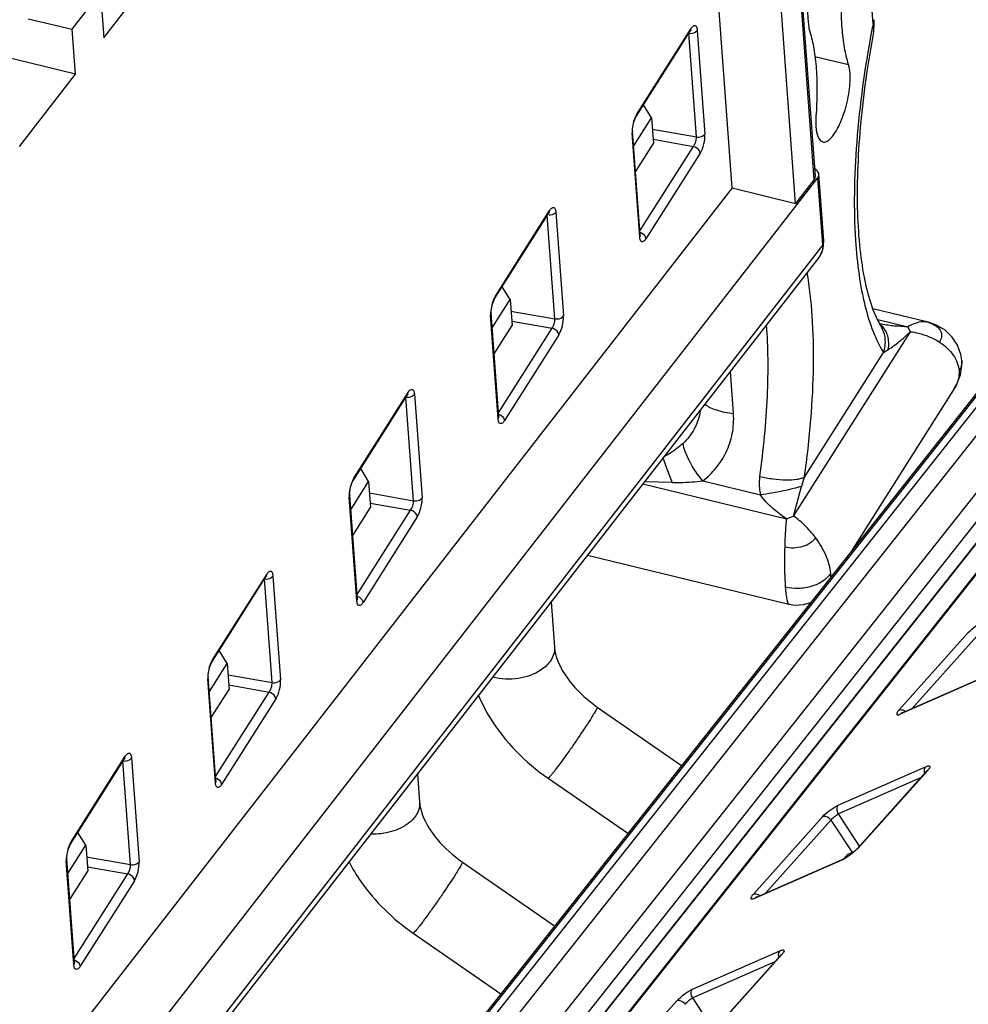
# Model space of a CAD drawing. Units: inches. Extents: x 0 to 22, y 0 to 17.
# Drawn here: x 19.7 to 20.1, y 10.6 to 11.1 of the extents above; entities that cross this region are included whole.
import ezdxf

# ---------------------------------------------------------------- set-up
doc = ezdxf.new("R2010")
doc.units = ezdxf.units.IN
doc.header["$LTSCALE"] = 1.21
doc.header["$MEASUREMENT"] = 0
doc.layers.get('0').update_dxf_attribs({"linetype": 'CONTINUOUS'})

msp = doc.modelspace()

# ---------------------------------------------------------------- linework, layer by layer
at = {"color": 7, "linetype": 'CONTINUOUS'}
for p, q in [((20.0479691337, 11.0182433903), (20.0171348032, 11.4373595036)), ((20.0484959559, 11.0198196882), (20.0177457241, 11.4377926883)), ((20.0106352728, 11.0144087481), (19.9798009423, 11.4335248613)), ((20.0395196372, 11.0073796348), (20.0086853067, 11.426495748)), ((20.0383480727, 11.1836340459), (20.0452577859, 11.089713663)), ((20.0747956907, 11.0891480663), (20.0703898578, 11.1490344171)), ((19.7100789029, 11.0867355858), (19.7229487058, 11.1032826538)), ((19.7229487058, 11.1032826538), (19.7244598932, 11.0827418151)), ((19.7244598932, 11.0827418151), (19.7375212258, 11.0995351382)), ((19.6900078965, 11.0913937452), (19.7100807195, 11.0867381918)), ((19.9671772406, 11.0479701676), (19.9918827724, 11.0869503344)), ((19.9916573918, 11.0859715437), (19.9918827726, 11.0869503345)), ((20.0753566766, 11.0888097591), (20.0752998521, 11.0910165918)), ((19.7115900904, 11.0661947471), (19.7100789029, 11.0867355858)), ((19.9669490933, 11.0469869942), (19.9912521292, 11.0853321065)), ((19.9943257291, 11.0376299469), (19.9908514384, 11.0848542977)), ((19.9912521292, 11.0853321065), (19.9916573918, 11.0859715437)), ((19.9937904333, 11.0853206717), (19.9947270938, 11.0861674718)), ((19.9946625342, 11.0866927135), (19.9947270937, 11.0861674726)), ((19.9947270937, 11.0861674726), (19.9982013844, 11.0389431225)), ((20.0750117482, 11.0854682308), (20.0750127155, 11.0854734337)), ((20.3126548593, 11.0803026109), (19.1121143221, 9.5643479758)), ((19.1140905282, 9.5660239168), (20.3123718313, 11.0791257565)), ((19.7115886253, 11.0661927226), (19.6786522833, 11.0742876369)), ((20.0482189564, 11.0742959566), (20.0636370626, 11.0705439054)), ((19.6859710763, 11.0332556592), (19.7115900904, 11.0661947471)), ((20.2798346193, 11.0524939946), (19.759806031, 10.3958399923)), ((19.761032582, 10.396833677), (20.2810611703, 11.0534876793)), ((19.9739025626, 11.046394788), (19.970304124, 11.0522805315)), ((19.966585505, 11.0463240663), (19.9669514519, 11.0469918616)), ((19.9671772406, 11.0479701675), (19.9669519647, 11.0469915435)), ((19.9655138796, 11.0438004815), (19.965086826, 11.0414307996)), ((19.9657716318, 11.0335658781), (19.9739025626, 11.046394788)), ((19.9739025626, 11.046394788), (19.9747711353, 11.0345887003)), ((19.965086826, 11.0414307996), (19.9650056357, 11.0401899758)), ((19.9650056357, 11.0401899758), (19.9650277869, 11.0393081732)), ((19.9652808292, 11.0402369849), (19.9650277776, 11.0393081585)), ((19.9685020683, 10.9920838085), (19.9650277776, 11.0393081586)), ((19.968754749, 10.9930178107), (19.9652804583, 11.0402421615)), ((19.974286083, 11.0411817822), (19.9943257291, 11.0376299469)), ((19.1539308179, 9.6973836842), (20.2152584773, 11.0375455405)), ((20.21237174, 11.0352874878), (19.6823828189, 10.3660563068)), ((19.9666402045, 11.0217597904), (19.9747711353, 11.0345887003)), ((19.9686170041, 10.9948901101), (19.9929897706, 11.0333452427)), ((19.9746231234, 11.0366005548), (19.9929897706, 11.0333452427)), ((19.9960519215, 11.0302811135), (19.9713463897, 10.9913009467)), ((20.0523834373, 10.9903670731), (20.0501547795, 11.0206602008)), ((18.8847427355, 9.5213581681), (20.0496279574, 11.0190839031)), ((20.2028294443, 11.017046334), (19.6828008561, 10.3603923316)), ((20.0479691337, 11.0182433903), (20.0395196372, 11.0073796348)), ((20.0518777103, 10.988504102), (20.0496279574, 11.0190839031)), ((20.0106352728, 11.0144087481), (19.6001424908, 10.4866266181)), ((20.2109233189, 11.0143653321), (19.6908947307, 10.3577113297)), ((20.0106352728, 11.0144087481), (20.0395196372, 11.0073796348)), ((19.902529141, 10.9641604473), (19.9268321769, 11.0025055596)), ((19.9027572883, 10.9651436207), (19.9274628201, 11.0041237874)), ((19.9299057768, 10.9548033999), (19.926431486, 11.0020277507)), ((19.9268321769, 11.0025055596), (19.9272374394, 11.0031449967)), ((19.9272374394, 11.0031449967), (19.9274628202, 11.0041237875)), ((19.9302425818, 11.0038661666), (19.9303071413, 11.0033409256)), ((19.9303071413, 11.0033409256), (19.9337814321, 10.9561165755)), ((19.7231282615, 10.3721597508), (20.2210830949, 11.0009406328)), ((19.7392803838, 10.3792841588), (20.2297559056, 10.998620714)), ((19.9687549682, 10.9930147862), (19.9685020684, 10.9920838077)), ((19.9688263054, 10.9925291993), (19.9687544825, 10.9930147521)), ((20.0518777103, 10.988504102), (19.0220768679, 9.6644595952)), ((19.9687888844, 10.9926124996), (19.9688263054, 10.9925291993)), ((19.9708743644, 10.9925719133), (19.9713463895, 10.9913009465)), ((20.0521259252, 10.9869049435), (20.0523822956, 10.9903669258)), ((20.0501349707, 10.9826957745), (19.5369327138, 10.3228571802)), ((19.9094826103, 10.963568241), (19.9058841716, 10.9694539846)), ((19.9013516794, 10.9507393311), (19.9094826103, 10.963568241)), ((19.9021655526, 10.9634975194), (19.9025314995, 10.9641653147)), ((19.9027572882, 10.9651436206), (19.9025320123, 10.9641649965)), ((19.9094826103, 10.963568241), (19.9103511829, 10.9517621533)), ((19.9006668736, 10.9586042527), (19.900585593, 10.9573581872)), ((19.900585593, 10.9573581872), (19.9006078345, 10.9564816263)), ((19.9008608769, 10.957410438), (19.9006078252, 10.9564816116)), ((19.9010939272, 10.9609739345), (19.9006668736, 10.9586042527)), ((19.9043347966, 10.9101912638), (19.9008605059, 10.9574156146)), ((19.9098661306, 10.9583552353), (19.9299057768, 10.9548033999)), ((20.0998174903, 10.9532399599), (20.0746768143, 10.9593580541)), ((19.904082116, 10.9092572615), (19.9006078252, 10.9564816116)), ((19.910203171, 10.9537740078), (19.9285698183, 10.9505186958)), ((20.0768976901, 10.9545118349), (20.0906732976, 10.9511594916)), ((20.0998005542, 10.9532441022), (20.0994640881, 10.9533177434)), ((19.9022202521, 10.9389332434), (19.9103511829, 10.9517621533)), ((19.9041970518, 10.9120635631), (19.9285698183, 10.9505186958)), ((20.0386182776, 10.8649542557), (20.0918499149, 10.9489426561)), ((20.0784358986, 10.951346368), (20.078429372, 10.9513568404)), ((20.0918502491, 10.9489426096), (20.0906733427, 10.9511594877)), ((19.931631969, 10.9474545664), (19.9069264372, 10.9084743997)), ((20.0435302307, 10.8827419307), (20.0795090475, 10.9395089853)), ((20.079509054, 10.9395089973), (20.0817210795, 10.9408870783)), ((20.1152018352, 10.9358195694), (20.1152022307, 10.9358142468)), ((20.011225028, 10.9116974167), (20.0098668755, 10.930977948)), ((19.8383373359, 10.8823170737), (19.8630428677, 10.9212972404)), ((19.8628174871, 10.9203184498), (19.8630428678, 10.9212972406)), ((20.1119323235, 10.9233107626), (20.0647970776, 10.848941016)), ((19.8381091886, 10.8813339003), (19.8624122245, 10.9196790126)), ((19.8654858244, 10.871976853), (19.8620115336, 10.9192012038)), ((19.8624122245, 10.9196790126), (19.8628174871, 10.9203184498)), ((19.8649505285, 10.9196675778), (19.865887189, 10.9205143779)), ((19.8658226294, 10.9210396196), (19.865887189, 10.9205143787)), ((19.865887189, 10.9205143787), (19.8693614797, 10.8732900286)), ((19.904082116, 10.9092572608), (19.9043350158, 10.910188239)), ((19.904406353, 10.9097026524), (19.9043345302, 10.9101882045)), ((19.9043689321, 10.9097859527), (19.904406353, 10.9097026524)), ((19.906454412, 10.9097453664), (19.9069264371, 10.9084743996)), ((19.8450626579, 10.8807416941), (19.8414642192, 10.8866274376)), ((19.836931727, 10.8679127842), (19.8450626579, 10.8807416941)), ((19.8377456002, 10.8806709724), (19.8381115471, 10.8813387677)), ((19.8383373358, 10.8823170736), (19.83811206, 10.8813384496)), ((19.8450626579, 10.8807416941), (19.8459312306, 10.8689356064)), ((19.9972661341, 10.8810390649), (20.0234903394, 10.8746573108)), ((19.8366739748, 10.8781473876), (19.8362469212, 10.8757777057)), ((19.97000596, 10.8796716489), (20.0352929093, 10.8637838364)), ((19.9833416709, 10.8802407168), (19.9707546741, 10.8806143161)), ((20.0386177595, 10.8649534383), (20.0421930085, 10.8785200781)), ((19.8362469212, 10.8757777057), (19.8361657309, 10.8745368819)), ((19.8361657309, 10.8745368819), (19.8361878822, 10.8736550793)), ((19.8364409245, 10.874583891), (19.8361878729, 10.8736550646)), ((19.8396621636, 10.8264307146), (19.8361878729, 10.8736550647)), ((19.8399148443, 10.8273647168), (19.8364405535, 10.8745890676)), ((19.8454461782, 10.8755286883), (19.8654858244, 10.871976853)), ((19.8378002997, 10.8561066965), (19.8459312306, 10.8689356064)), ((19.8397770994, 10.8292370162), (19.8641498659, 10.8676921488)), ((19.8457832186, 10.8709474609), (19.8641498659, 10.8676921488)), ((19.8672120167, 10.8646280195), (19.8425064849, 10.8256478528)), ((20.0352929533, 10.8637839211), (20.0386180273, 10.8649544276)), ((19.9447670724, 10.8472213003), (20.0363975119, 10.8249227053)), ((19.7736892362, 10.7985073534), (19.7979922721, 10.8368524657)), ((19.7739173835, 10.7994905268), (19.7986229153, 10.8384706935)), ((19.801065872, 10.789150306), (19.7975915812, 10.8363746568)), ((19.7979922721, 10.8368524657), (19.7983975347, 10.8374919028)), ((19.7983975347, 10.8374919028), (19.7986229154, 10.8384706936)), ((19.8005305761, 10.8368410309), (19.8014672366, 10.8376878309)), ((19.8014026771, 10.8382130727), (19.8014672366, 10.8376878317)), ((19.8014672366, 10.8376878317), (19.8049415273, 10.7904634816)), ((20.0555165615, 10.8370115495), (20.055487325, 10.8389262061)), ((19.8396621636, 10.8264307138), (19.8399150634, 10.827361692)), ((19.8399864006, 10.8268761054), (19.8399145778, 10.8273616576)), ((19.8399489797, 10.8269594057), (19.8399864006, 10.8268761054)), ((19.8420344596, 10.8269188194), (19.8425064847, 10.8256478526)), ((19.9281759583, 10.8258896378), (19.9296945819, 10.8052477232)), ((20.0866518569, 10.7767236739), (20.1181681176, 10.8119445374)), ((20.1220136129, 10.8103657768), (20.092381415, 10.7772504397)), ((19.7806427055, 10.7979151471), (19.7770442668, 10.8038008907)), ((19.7725117746, 10.7850862372), (19.7806427055, 10.7979151471)), ((19.7733256478, 10.7978444255), (19.7736915947, 10.7985122208)), ((19.7739173835, 10.7994905267), (19.7736921076, 10.7985119026)), ((19.7806427055, 10.7979151471), (19.7815112782, 10.7861090594)), ((19.7718269688, 10.7929511588), (19.7717457785, 10.791710335)), ((19.7717457785, 10.791710335), (19.7717679298, 10.7908285324)), ((19.7720209721, 10.7917573441), (19.7717679205, 10.7908285177)), ((19.7722540225, 10.7953208406), (19.7718269688, 10.7929511588)), ((19.7754948919, 10.7445381699), (19.7720206011, 10.7917625207)), ((19.7810262258, 10.7927021414), (19.801065872, 10.789150306)), ((20.1272391447, 10.7923801979), (20.0874459504, 10.7749109617)), ((20.0880357329, 10.7753426826), (20.1278289277, 10.7928119191)), ((19.7752422112, 10.7436041676), (19.7717679205, 10.7908285177)), ((19.7813632663, 10.7881209139), (19.7997299135, 10.7848656018)), ((19.7733803473, 10.7732801495), (19.7815112782, 10.7861090594)), ((19.775357147, 10.7464104692), (19.7997299135, 10.7848656018)), ((19.8027920643, 10.7818014726), (19.7780865325, 10.7428213059)), ((19.9491632167, 10.7780600124), (19.9876132035, 10.7514788744)), ((20.0880339424, 10.7753418953), (20.0874459504, 10.7749109617)), ((20.0877285944, 10.7752193991), (20.0876097628, 10.7751815385)), ((20.0880340849, 10.775341687), (20.0877285944, 10.7752193991)), ((19.7094974311, 10.7166639798), (19.7342029629, 10.7556441465)), ((19.7339775823, 10.7546653559), (19.734202963, 10.7556441467)), ((19.7369827247, 10.7553865257), (19.7370472842, 10.7548612848)), ((19.7092692838, 10.7156808064), (19.7335723197, 10.7540259187)), ((19.7366459196, 10.7063237591), (19.7331716289, 10.7535481099)), ((19.7335723197, 10.7540259187), (19.7339775823, 10.7546653559)), ((19.7361106237, 10.7540144839), (19.7370472843, 10.754861284)), ((19.7370472842, 10.7548612848), (19.7405215749, 10.7076369347)), ((20.0589409166, 10.7334164628), (20.0987341114, 10.7508856994)), ((20.0982045584, 10.7497535963), (20.0987341113, 10.7508856993)), ((19.867306712, 10.7476283336), (19.8682600615, 10.7346699151)), ((20.0675206567, 10.7135001478), (20.0990369175, 10.7487210115)), ((20.0995282044, 10.749072987), (20.0680119435, 10.7138521232)), ((20.0995282043, 10.749072987), (20.0990372321, 10.7487213629)), ((20.0994066449, 10.749167656), (20.0990374358, 10.7487210847)), ((19.775495111, 10.7445351453), (19.7752422112, 10.7436041669)), ((19.7755664482, 10.7440495585), (19.7754946254, 10.7445351112)), ((19.7755290273, 10.7441328588), (19.7755664482, 10.7440495585)), ((19.7776145072, 10.7440922725), (19.7780865323, 10.7428213057)), ((19.9267750635, 10.7456752367), (19.9631193372, 10.7205498145)), ((20.0964475037, 10.745827223), (20.0590544893, 10.7294116672)), ((20.0686630171, 10.7147767878), (20.0590544893, 10.7294116672)), ((20.0202601097, 10.6928890395), (20.0517763704, 10.7281099031)), ((20.0556218656, 10.7265311425), (20.0259896678, 10.6934158054)), ((20.0556218656, 10.7265311425), (20.065444117, 10.7116158601)), ((19.7162227531, 10.7150886002), (19.7126243145, 10.7209743437)), ((19.7080918222, 10.7022596903), (19.7162227531, 10.7150886002)), ((19.7089056954, 10.7150178785), (19.7092716423, 10.7156856738)), ((19.7094974311, 10.7166639797), (19.7092721552, 10.7156853557)), ((19.7162227531, 10.7150886002), (19.7170913258, 10.7032825125)), ((19.7078340701, 10.7124942937), (19.7074070165, 10.7101246118)), ((20.0630317161, 10.7108308984), (20.06140199, 10.7090096048)), ((20.0646338401, 10.7108561851), (20.0626835446, 10.7095288354)), ((20.0661757763, 10.7122111427), (20.0630317161, 10.7108308984)), ((20.0675226539, 10.7135023748), (20.0680119435, 10.7138521233)), ((19.7074070165, 10.7101246118), (19.7073258262, 10.708883788)), ((19.7073258262, 10.708883788), (19.7073479774, 10.7080019854)), ((19.7076010197, 10.7089307971), (19.7073479681, 10.7080019707)), ((19.7108222588, 10.6607776207), (19.7073479681, 10.7080019708)), ((19.7110749395, 10.6617116229), (19.7076006487, 10.7089359737)), ((19.7166062734, 10.7098755944), (19.7366459196, 10.7063237591)), ((19.8877286963, 10.7074822044), (19.9297595664, 10.6784255401)), ((20.0608473974, 10.7085455636), (20.0210542032, 10.6910763273)), ((20.0216439856, 10.6915080483), (20.0614371805, 10.7089772848)), ((20.0614371805, 10.7089772848), (20.060847398, 10.7085455639)), ((20.0625239841, 10.7095407025), (20.0614379444, 10.7089773489)), ((19.7089603949, 10.6904536026), (19.7170913258, 10.7032825125)), ((19.7109371946, 10.6635839223), (19.7353099611, 10.7020390549)), ((19.7169433139, 10.705294367), (19.7353099611, 10.7020390549)), ((19.7383721119, 10.6989749257), (19.7136665801, 10.6599947589)), ((20.0216421951, 10.691507261), (20.0210542032, 10.6910763274)), ((20.0213368472, 10.6913847647), (20.0212180156, 10.6913469042)), ((20.0216423377, 10.6915070526), (20.0213368472, 10.6913847647)), ((19.8653405431, 10.6750974287), (19.9052657001, 10.6474964801)), ((19.9925491693, 10.6495818285), (20.0323423642, 10.667051065)), ((20.0318128112, 10.665918962), (20.0323423641, 10.667051065)), ((19.7110751586, 10.6617085984), (19.7108222589, 10.6607776199)), ((19.7111464958, 10.6612230115), (19.711074673, 10.6617085643)), ((19.7111090749, 10.6613063118), (19.7111464958, 10.6612230115)), ((19.7131945548, 10.6612657255), (19.71366658, 10.6599947587)), ((20.0300557565, 10.6619925887), (19.9926627421, 10.6455770329)), ((20.0011289094, 10.6296655134), (20.0326451703, 10.6648863772)), ((20.0331364571, 10.6652383527), (20.0016201962, 10.6300174889)), ((20.0331364571, 10.6652383527), (20.0326454848, 10.6648867285)), ((20.0330148976, 10.6653330216), (20.0326456886, 10.6648864504)), ((19.9538683625, 10.6090544052), (19.9853846232, 10.6442752687)), ((20.0022712699, 10.6309421535), (19.9926627421, 10.6455770329))]:
    msp.add_line(p, q, dxfattribs=at)
for points in [[(20.0750116025, 11.0854731978), (20.0750676229, 11.0857864209), (20.0753566766, 11.0888097591)], [(19.9916568787, 11.0859718616), (19.9917213683, 11.0860703715), (19.9918826056, 11.0862859731)], [(19.9652803465, 11.0402369512), (19.9652810982, 11.0412264383), (19.9655046186, 11.0429409551)], [(19.9655046186, 11.0429409551), (19.9659869263, 11.0448112403), (19.966585505, 11.0463240663)], [(19.9272369263, 11.0031453146), (19.9273014159, 11.0032438246), (19.9274626532, 11.0034594261)], [(20.0501294188, 10.9826943055), (20.0505161485, 10.9832234374), (20.0521259252, 10.9869049435)], [(19.9010846662, 10.9601144081), (19.9015669739, 10.9619846934), (19.9021655526, 10.9634975194)], [(19.9008603941, 10.9574104042), (19.9008611458, 10.9583998914), (19.9010846662, 10.9601144081)], [(20.1152022307, 10.9358142468), (20.1147829105, 10.9386202701), (20.1133066373, 10.9427822034), (20.1108785629, 10.9465116443), (20.1076320017, 10.9495959671), (20.1037387689, 10.9518951193), (20.0998154916, 10.9532404196)], [(20.1145794704, 10.9293220092), (20.1152326058, 10.9335422043), (20.1152018325, 10.9358195692)], [(20.1119361349, 10.9233174317), (20.1129146334, 10.9250265558), (20.1145794704, 10.9293220092)], [(19.862816974, 10.9203187676), (19.8628814635, 10.9204172776), (19.8630427008, 10.9206328792)], [(19.8364404417, 10.8745838573), (19.8364411935, 10.8755733444), (19.8366647138, 10.8772878611)], [(19.8366647138, 10.8772878611), (19.8371470216, 10.8791581464), (19.8377456002, 10.8806709724)], [(19.7983970216, 10.8374922207), (19.7984615111, 10.8375907307), (19.7986227485, 10.8378063322)], [(20.0363985419, 10.824922635), (20.0391429076, 10.824494214), (20.0430734331, 10.8246898748), (20.0463787043, 10.8256836435)], [(19.7722447614, 10.7944613142), (19.7727270692, 10.7963315995), (19.7733256478, 10.7978444255)], [(19.7720204894, 10.7917573103), (19.7720212411, 10.7927467975), (19.7722447614, 10.7944613142)], [(19.7339770692, 10.7546656737), (19.7340415588, 10.7547641837), (19.7342027961, 10.7549797853)], [(20.0994550909, 10.7491609634), (20.0995162346, 10.7493203485), (20.0994066449, 10.749167656)], [(19.707824809, 10.7116347672), (19.7083071168, 10.7135050525), (19.7089056954, 10.7150178785)], [(19.707600537, 10.7089307634), (19.7076012887, 10.7099202505), (19.707824809, 10.7116347672)], [(20.0655413966, 10.7116537818), (20.064018934, 10.7105016683), (20.0625239841, 10.7095407025)], [(20.0675228571, 10.7135020963), (20.066783375, 10.7127449741), (20.0655413966, 10.7116537818)], [(20.0330633436, 10.665326329), (20.0331244874, 10.6654857141), (20.0330148976, 10.6653330216)]]:
    msp.add_lwpolyline(points, dxfattribs=at)
for centre, radius, start, end in [((20.5851884958, 10.9894115976), 0.5200463236, 168.9430959697, 169.3413544366), ((20.0437810344, 10.9876408697), 0.0080482966, 328.6653364083, 333.3394649485), ((20.0436988766, 10.9876817036), 0.0081400418, 333.3420837808, 336.4635389289), ((20.0438038601, 10.9876281129), 0.0080221662, 322.0847811601, 328.6583798655), ((20.0857536647, 10.9871944029), 0.0355234546, 257.1020774091, 258.4234768397), ((20.0957449561, 10.9379754625), 0.0157866012, 75.0978097993, 76.3737411445), ((20.0728832577, 10.9453139053), 0.0085897939, 52.7833757221, 55.2493522277), ((20.1056355413, 10.9682596739), 0.032029369, 210.0211333448, 211.8742119233), ((20.07282287, 10.9452363939), 0.0086880449, 47.4906409789, 52.7754037562), ((20.072989055, 10.8710884854), 0.0316800613, 158.417035152, 166.4329493616), ((20.0544795526, 10.7224888479), 0.0153285558, 294.5459992988, 297.0199862366), ((20.0531272008, 10.7251183909), 0.0182854572, 297.0517442316, 301.5081534974)]:
    msp.add_arc(centre, radius, start, end, dxfattribs=at)
for centre, start_param, end_param in [((20.0421922608, 11.019649213), -0.416778539, 0.0382867303), ((20.0438510845, 11.0204897257), 5.8664067682, 7.0476022808)]:
    msp.add_ellipse(centre, major_axis=(0.0063090638, 3.45812e-05), ratio=0.5628171291, start_param=start_param, end_param=end_param, dxfattribs=at)
for points, knots in [([(20.0636370626, 11.0705439054), (20.0628438137, 11.0730561134), (20.0615783003, 11.0786186724), (20.0605380511, 11.0876845585), (20.0602367324, 11.0979240946), (20.0605241959, 11.1051073413), (20.0607820803, 11.1088526853)], [0, 0, 0, 0, 0.2047277632, 0.4417650027, 0.7082558042, 1, 1, 1, 1]), ([(19.9918827724, 11.0869503344), (19.9920331077, 11.0871799929), (19.9924579842, 11.0877919863), (19.993231399, 11.0884698057), (19.9937308918, 11.0883452145)], [0, 0, 0, 0, 0.3477679879, 1, 1, 1, 1]), ([(19.9937308918, 11.0883452145), (19.9938473931, 11.0883161549), (19.9944432764, 11.0879786526), (19.9945795544, 11.087221921), (19.9946625342, 11.0866927135)], [0, 0, 0, 0, 0.1831061183, 1, 1, 1, 1]), ([(20.0452577859, 11.089713663), (20.0452867453, 11.089320032), (20.045421506, 11.0879025575), (20.0456789166, 11.0864902163), (20.0459856765, 11.0855070519)], [0, 0, 0, 0, 0.2770557464, 1, 1, 1, 1]), ([(20.0747956905, 11.089148066), (20.0748878334, 11.0892934481), (20.0751996039, 11.0898649901), (20.0753358608, 11.0905383884), (20.0752998978, 11.0910159862)], [0, 0, 0, 0, 0.2643680499, 1, 1, 1, 1]), ([(20.0750126316, 11.0854728827), (20.0750655109, 11.0857581274), (20.0752093822, 11.0869858909), (20.0750376646, 11.0882365852), (20.0747956907, 11.0891480662)], [0, 0, 0, 0, 0.2352535534, 1, 1, 1, 1]), ([(20.0459856765, 11.0855070519), (20.0467731413, 11.0829832302), (20.0480272072, 11.0773997241), (20.0490514703, 11.0683060485), (20.0493364058, 11.0580431497), (20.049038338, 11.0508461688), (20.0487750556, 11.0470947639)], [0, 0, 0, 0, 0.2049397328, 0.4420639557, 0.7084887058, 1, 1, 1, 1]), ([(20.0741147657, 11.0855979851), (20.0709846986, 11.0689664573), (20.0675627683, 11.0444443177), (20.0660180573, 11.0126622977), (20.0663210335, 10.9977660297), (20.0667809641, 10.9906695228)], [0, 0, 0, 0, 0.5321095629, 0.7764032069, 1, 1, 1, 1]), ([(20.0750124602, 11.0854717754), (20.0723347402, 11.071126848), (20.069305332, 11.049951107), (20.0675493032, 11.0224151555), (20.0674523529, 11.0038142107), (20.0685119871, 10.9871464146), (20.0706398643, 10.9728307051), (20.0736498473, 10.9613368147), (20.0763968848, 10.9548405486), (20.0779032029, 10.9522347594)], [0, 0, 0, 0, 0.3239969284, 0.4739666845, 0.6123757574, 0.7367021933, 0.8444577097, 0.9331735658, 1, 1, 1, 1]), ([(20.0642741574, 11.0618841833), (20.0643878002, 11.0635034338), (20.064435881, 11.0664130569), (20.0640232009, 11.0693210106), (20.0636370626, 11.0705439054)], [0, 0, 0, 0, 0.558648616, 1, 1, 1, 1]), ([(20.0518700694, 11.0353628329), (20.0521438151, 11.0352963528), (20.0527575116, 11.0352750436), (20.0536918942, 11.035581761), (20.0546512881, 11.0361914596), (20.056060977, 11.0374848778), (20.0577775409, 11.0398318518), (20.0596496077, 11.0433628062), (20.0613415955, 11.0475963304), (20.0627431237, 11.0522635222), (20.0637626004, 11.0570690135), (20.0641631874, 11.0603030161), (20.0642741574, 11.0618841833)], [0, 0, 0, 0, 0.027329414, 0.0579416835, 0.0940775761, 0.1368291, 0.2428896845, 0.3740037554, 0.52392878, 0.6844108173, 0.846225487, 1, 1, 1, 1]), ([(19.967177242, 11.0479701494), (19.9670017021, 11.0476931843), (19.9662794971, 11.0463757642), (19.9657961342, 11.0449380178), (19.9655138796, 11.0438004815)], [0, 0, 0, 0, 0.2186144474, 1, 1, 1, 1]), ([(20.0487750556, 11.0470947639), (20.0486697654, 11.0455945257), (20.048619786, 11.0434422293), (20.0488881316, 11.0407013723), (20.0493680608, 11.0381306446), (20.0504309811, 11.0357123203), (20.0518700694, 11.0353628329)], [0, 0, 0, 0, 0.3574423126, 0.5120816475, 0.6480267607, 1, 1, 1, 1]), ([(19.9929897705, 11.0333452425), (19.9934666844, 11.0339356195), (19.994074814, 11.0353615915), (19.9943708458, 11.036875623), (19.9943257292, 11.0376299469)], [0, 0, 0, 0, 0.5010792574, 1, 1, 1, 1]), ([(19.9943257292, 11.0376299469), (19.9947033411, 11.0375630188), (19.9960862486, 11.0374958308), (19.9976570794, 11.0380843229), (19.9982013844, 11.0389431225)], [0, 0, 0, 0, 0.273875917, 1, 1, 1, 1]), ([(19.9960519201, 11.0302811317), (19.9968513113, 11.031542403), (19.9978520883, 11.0344245433), (19.998312116, 11.0374378612), (19.9982013751, 11.0389431078)], [0, 0, 0, 0, 0.4973268533, 1, 1, 1, 1]), ([(19.9960519211, 11.0302811129), (19.9960274891, 11.030613204), (19.995544051, 11.0320653248), (19.9941184262, 11.0330705801), (19.992989771, 11.0333452429)], [0, 0, 0, 0, 0.222796966, 1, 1, 1, 1]), ([(19.9303071414, 11.0033409248), (19.9301719689, 11.0031276509), (19.9293614039, 11.0022785086), (19.9281223623, 11.0019594839), (19.9272212891, 11.001959619)], [0, 0, 0, 0, 0.2188866095, 1, 1, 1, 1]), ([(19.9274628201, 11.0041237874), (19.9276131553, 11.004353446), (19.9280380318, 11.0049654394), (19.9288114466, 11.0056432587), (19.9293109395, 11.0055186675)], [0, 0, 0, 0, 0.3477679882, 1, 1, 1, 1]), ([(19.9293109395, 11.0055186675), (19.9294274407, 11.005489608), (19.930023324, 11.0051521057), (19.930159602, 11.004395374), (19.9302425818, 11.0038661666)], [0, 0, 0, 0, 0.1831061177, 1, 1, 1, 1]), ([(19.9713463897, 10.9913009467), (19.9710711347, 10.9908804554), (19.9706498119, 10.9901967932), (19.9694197945, 10.9896973813), (19.9686039906, 10.9907615344), (19.9685496751, 10.99157201), (19.9685020683, 10.9920838085)], [0, 0, 0, 0, 0.3075831206, 0.4944199665, 0.6854177133, 1, 1, 1, 1]), ([(20.0518775268, 10.9885035519), (20.0518927516, 10.9881438068), (20.0518828533, 10.9867588762), (20.0515710052, 10.9853706103), (20.0511617169, 10.9844311198)], [0, 0, 0, 0, 0.2600063377, 1, 1, 1, 1]), ([(20.0518777096, 10.9885040998), (20.0519696121, 10.9886491029), (20.0522806819, 10.9892191588), (20.0524172844, 10.9898905113), (20.052382291, 10.9903669884)], [0, 0, 0, 0, 0.264343872, 1, 1, 1, 1]), ([(20.0667809641, 10.9906695228), (20.0671255061, 10.9853534072), (20.0681120004, 10.9753222368), (20.070720865, 10.9613430951), (20.074335005, 10.9494579471), (20.0776460491, 10.9425015362), (20.0795090475, 10.9395089853)], [0, 0, 0, 0, 0.3005973203, 0.5681170869, 0.8010938013, 1, 1, 1, 1]), ([(20.0435302307, 10.8827419307), (20.0447634011, 10.8914549476), (20.046690094, 10.9083913047), (20.0479470777, 10.9329133428), (20.0474733518, 10.9552946604), (20.0459146649, 10.9693712246), (20.0447692524, 10.9759016644)], [0, 0, 0, 0, 0.2823550678, 0.5465712559, 0.7872633706, 1, 1, 1, 1]), ([(19.9027572896, 10.9651436025), (19.9025817497, 10.9648666374), (19.9018595447, 10.9635492173), (19.9013761818, 10.9621114708), (19.9010939272, 10.9609739345)], [0, 0, 0, 0, 0.2186144473, 1, 1, 1, 1]), ([(19.9285698181, 10.9505186956), (19.929046732, 10.9511090725), (19.9296548616, 10.9525350446), (19.9299508934, 10.954049076), (19.9299057768, 10.9548033999)], [0, 0, 0, 0, 0.5010792588, 1, 1, 1, 1]), ([(19.9299057768, 10.9548033999), (19.9302833887, 10.9547364718), (19.9316662962, 10.9546692839), (19.933237127, 10.955257776), (19.9337814321, 10.9561165755)], [0, 0, 0, 0, 0.2738759169, 1, 1, 1, 1]), ([(19.9316319677, 10.9474545846), (19.9324313589, 10.9487158559), (19.9334321359, 10.9515979962), (19.9338921636, 10.9546113142), (19.9337814228, 10.9561165608)], [0, 0, 0, 0, 0.4973268502, 1, 1, 1, 1]), ([(20.0994640881, 10.9533177434), (20.0988071974, 10.9534457253), (20.0957219035, 10.9536225766), (20.0927289507, 10.9523756776), (20.0906733311, 10.9511594834)], [0, 0, 0, 0, 0.2188714773, 1, 1, 1, 1]), ([(20.0998047921, 10.9532311011), (20.1009795055, 10.9529183905), (20.1031095334, 10.9520947339), (20.1051836662, 10.9501688998), (20.105948879, 10.9483328025), (20.1061104594, 10.9464416695), (20.1055839572, 10.9450449007), (20.1050551029, 10.9442577552)], [0, 0, 0, 0, 0.2948674306, 0.5457142105, 0.659430623, 0.7699742, 1, 1, 1, 1]), ([(19.9316319687, 10.947454566), (19.9316075367, 10.9477866571), (19.9311240986, 10.9492387779), (19.9296984738, 10.9502440331), (19.9285698186, 10.9505186959)], [0, 0, 0, 0, 0.222796966, 1, 1, 1, 1]), ([(20.0231798548, 10.88306703), (20.0248971798, 10.8952008982), (20.0266788915, 10.9130236058), (20.0271285134, 10.9360897817), (20.0266846048, 10.9468976272), (20.0262759286, 10.9520691267)], [0, 0, 0, 0, 0.5313892588, 0.7750556391, 1, 1, 1, 1]), ([(20.0795090502, 10.9395089821), (20.0802091641, 10.9414554551), (20.0808154601, 10.9456245446), (20.0794872531, 10.9496488497), (20.0784315392, 10.9513436518)], [0, 0, 0, 0, 0.5088352473, 1, 1, 1, 1]), ([(20.0906732976, 10.9511594916), (20.0886468533, 10.9512280325), (20.0846124584, 10.9514653303), (20.0805966483, 10.9519892271), (20.0786249413, 10.9523935821)], [0, 0, 0, 0, 0.5018390468, 1, 1, 1, 1]), ([(20.0817210794, 10.9408870784), (20.0820466866, 10.9429047454), (20.0819953218, 10.9460066068), (20.0805003389, 10.9496037311), (20.079345264, 10.9510436116), (20.0786934743, 10.9516409337)], [0, 0, 0, 0, 0.5297389385, 0.7708454664, 1, 1, 1, 1]), ([(20.0817210759, 10.9408870765), (20.0825685842, 10.9413594832), (20.0842567302, 10.942510753), (20.086742276, 10.9444548735), (20.0892767421, 10.9466472453), (20.0909730622, 10.9481747935), (20.0918493973, 10.9489418394)], [0, 0, 0, 0, 0.2245906675, 0.4715846443, 0.7304264608, 1, 1, 1, 1]), ([(20.0918499149, 10.9489426561), (20.0930419227, 10.9487875845), (20.0976569526, 10.9479472062), (20.1021237718, 10.946150174), (20.1050551167, 10.9442577646)], [0, 0, 0, 0, 0.2562368011, 1, 1, 1, 1]), ([(20.1050550574, 10.9442575536), (20.1063044124, 10.9434504032), (20.1086079926, 10.941674782), (20.1113947574, 10.9384819457), (20.1132763043, 10.9349430765), (20.1138490999, 10.9323999444), (20.1139407914, 10.9311535575)], [0, 0, 0, 0, 0.2725844382, 0.529598948, 0.7709680241, 1, 1, 1, 1]), ([(20.1152022307, 10.9358142468), (20.1152605171, 10.9350255659), (20.1150861274, 10.9333677422), (20.1143904325, 10.9318629972), (20.1139410071, 10.931153898)], [0, 0, 0, 0, 0.4850662261, 1, 1, 1, 1]), ([(20.1139410049, 10.9311538984), (20.1140404225, 10.9298025635), (20.113797424, 10.927022504), (20.1126663286, 10.9244779175), (20.1119321095, 10.9233104936)], [0, 0, 0, 0, 0.4955877134, 1, 1, 1, 1]), ([(19.8630428677, 10.9212972404), (19.8631932029, 10.921526899), (19.8636180794, 10.9221388924), (19.8643914942, 10.9228167118), (19.8648909871, 10.9226921206)], [0, 0, 0, 0, 0.3477679879, 1, 1, 1, 1]), ([(19.8648909871, 10.9226921206), (19.8650074883, 10.922663061), (19.8656033716, 10.9223255587), (19.8657396497, 10.9215688271), (19.8658226294, 10.9210396196)], [0, 0, 0, 0, 0.1831061181, 1, 1, 1, 1]), ([(19.9961222008, 10.9131758028), (19.9957013219, 10.9102060135), (19.9938818147, 10.9046052535), (19.9902822983, 10.8999666052), (19.9882517752, 10.8981102819)], [0, 0, 0, 0, 0.5215880576, 1, 1, 1, 1]), ([(19.9981948577, 10.9159169521), (19.9989067113, 10.9153624523), (20.0006337923, 10.9143526216), (20.0049442185, 10.9126953004), (20.0086204295, 10.9120073255), (20.0112268312, 10.9116972415)], [0, 0, 0, 0, 0.1958004457, 0.4304394359, 1, 1, 1, 1]), ([(19.9069264372, 10.9084743997), (19.9066511823, 10.9080539084), (19.9062298595, 10.9073702463), (19.9049998421, 10.9068708344), (19.9041840382, 10.9079349875), (19.9041297227, 10.908745463), (19.904082116, 10.9092572615)], [0, 0, 0, 0, 0.3075831192, 0.4944199633, 0.685417712, 1, 1, 1, 1]), ([(19.9972656687, 10.8810396953), (19.9994545209, 10.882750749), (20.0035359089, 10.8867180843), (20.0082185192, 10.8940430764), (20.0110508623, 10.9025630457), (20.0114240733, 10.9086552519), (20.0112258401, 10.9116973381)], [0, 0, 0, 0, 0.2382298103, 0.4834495776, 0.7385952719, 1, 1, 1, 1]), ([(19.9882517727, 10.89811028), (19.9875917511, 10.897506885), (19.9849385696, 10.8952284714), (19.9820031489, 10.8932676436), (19.9796887051, 10.8920763751)], [0, 0, 0, 0, 0.2557023182, 1, 1, 1, 1]), ([(19.9972662584, 10.8810390895), (19.9949398633, 10.8838662524), (19.9919218444, 10.8881766452), (19.9891986889, 10.8940861007), (19.9884269857, 10.8968384408), (19.9882517781, 10.8981102846)], [0, 0, 0, 0, 0.5637014658, 0.8023338068, 1, 1, 1, 1]), ([(19.9792053637, 10.8915558876), (19.9796579694, 10.8898491179), (19.9809470765, 10.8860362824), (19.9824530073, 10.8823104134), (19.9833414981, 10.8802407185)], [0, 0, 0, 0, 0.4394513115, 1, 1, 1, 1]), ([(19.8383373372, 10.8823170555), (19.8381617973, 10.8820400904), (19.8374395923, 10.8807226703), (19.8369562294, 10.8792849239), (19.8366739748, 10.8781473876)], [0, 0, 0, 0, 0.2186144474, 1, 1, 1, 1]), ([(19.9833416796, 10.8802408252), (19.9845357219, 10.8802334475), (19.9891867607, 10.8802839435), (19.9938335602, 10.8806306079), (19.997266094, 10.881039306)], [0, 0, 0, 0, 0.2567415821, 1, 1, 1, 1]), ([(20.023179908, 10.8830670139), (20.0230823336, 10.8823777252), (20.0228182921, 10.8795748008), (20.0230582831, 10.8767296719), (20.0234903772, 10.8746572473)], [0, 0, 0, 0, 0.2474665011, 1, 1, 1, 1]), ([(20.0231798008, 10.8830666745), (20.0251478634, 10.8825877367), (20.0291128884, 10.8818682817), (20.0348050324, 10.8814201344), (20.0391618265, 10.881566559), (20.0419677027, 10.8821056074), (20.043080029, 10.8824988524), (20.0435302413, 10.8827419181)], [0, 0, 0, 0, 0.2946970308, 0.5847970088, 0.8299910319, 0.9255602262, 1, 1, 1, 1]), ([(20.0421929858, 10.8785200672), (20.0409994431, 10.8781365632), (20.0382347758, 10.8773984112), (20.0320163818, 10.8760136817), (20.0269693599, 10.8751375029), (20.0234903757, 10.8746572545)], [0, 0, 0, 0, 0.1967796386, 0.4487382218, 1, 1, 1, 1]), ([(19.8641498657, 10.8676921486), (19.8646267796, 10.8682825256), (19.8652349093, 10.8697084976), (19.865530941, 10.8712225291), (19.8654858244, 10.871976853)], [0, 0, 0, 0, 0.5010792574, 1, 1, 1, 1]), ([(19.8654858244, 10.871976853), (19.8658634363, 10.8719099249), (19.8672463438, 10.8718427369), (19.8688171747, 10.872431229), (19.8693614797, 10.8732900286)], [0, 0, 0, 0, 0.273875917, 1, 1, 1, 1]), ([(19.8672120153, 10.8646280377), (19.8680114065, 10.865889309), (19.8690121836, 10.8687714493), (19.8694722112, 10.8717847673), (19.8693614704, 10.8732900139)], [0, 0, 0, 0, 0.4973268519, 1, 1, 1, 1]), ([(20.0352931714, 10.8637837727), (20.0342261892, 10.8644824568), (20.03210585, 10.8659706774), (20.0290222323, 10.8684480866), (20.0260676978, 10.8713082299), (20.0243138693, 10.8734911685), (20.0234903394, 10.8746573108)], [0, 0, 0, 0, 0.2370793732, 0.481187575, 0.734622795, 1, 1, 1, 1]), ([(19.8672120163, 10.864628019), (19.8671875843, 10.8649601101), (19.8667041462, 10.8664122309), (19.8652785215, 10.8674174862), (19.8641498662, 10.867692149)], [0, 0, 0, 0, 0.222796966, 1, 1, 1, 1]), ([(20.0352929093, 10.8637838364), (20.0352006067, 10.8628186622), (20.0348388433, 10.8585280422), (20.034635519, 10.854224819), (20.0345456245, 10.8508899815)], [0, 0, 0, 0, 0.2251885374, 1, 1, 1, 1]), ([(20.0485921805, 10.8551710508), (20.0471656846, 10.8570919553), (20.0440833271, 10.8606297916), (20.0404900384, 10.8636537101), (20.0386182776, 10.8649542557)], [0, 0, 0, 0, 0.5121379492, 1, 1, 1, 1]), ([(20.0485921599, 10.8551710367), (20.0480297815, 10.8542068401), (20.0462317313, 10.8524731819), (20.0427257787, 10.8508804153), (20.0386686712, 10.8502543651), (20.0358722232, 10.8505366374), (20.0345456353, 10.8508899771)], [0, 0, 0, 0, 0.2156211962, 0.4652912439, 0.7348074164, 1, 1, 1, 1]), ([(20.0554875439, 10.8389265473), (20.0553914099, 10.8402333019), (20.0548877667, 10.8429723709), (20.0528956196, 10.8485893627), (20.0504887819, 10.852619039), (20.0485923592, 10.8551711949)], [0, 0, 0, 0, 0.2203827684, 0.4652074183, 1, 1, 1, 1]), ([(20.0345453234, 10.8508899775), (20.0344567124, 10.8476488037), (20.0344117048, 10.8415584822), (20.0346172809, 10.835468634), (20.0348261626, 10.8326294269)], [0, 0, 0, 0, 0.5324755366, 1, 1, 1, 1]), ([(19.7986229153, 10.8384706935), (19.7987732505, 10.8387003521), (19.7991981271, 10.8393123455), (19.7999715419, 10.8399901648), (19.8004710347, 10.8398655736)], [0, 0, 0, 0, 0.3477679879, 1, 1, 1, 1]), ([(19.8004710347, 10.8398655736), (19.8005875359, 10.8398365141), (19.8011834193, 10.8394990118), (19.8013196973, 10.8387422801), (19.8014026771, 10.8382130727)], [0, 0, 0, 0, 0.1831061179, 1, 1, 1, 1]), ([(20.0554873272, 10.8389262054), (20.0546083807, 10.8375394114), (20.0519467293, 10.8350360388), (20.0467951395, 10.8327315702), (20.0408667004, 10.8317763559), (20.036779373, 10.8321541062), (20.0348266657, 10.8326293046)], [0, 0, 0, 0, 0.2164488729, 0.4664499649, 0.7350606719, 1, 1, 1, 1]), ([(20.0348266666, 10.832629306), (20.034905475, 10.8315581015), (20.0350774382, 10.8296770157), (20.0354240556, 10.827298447), (20.0357757439, 10.8258307738), (20.0361076329, 10.8251353559), (20.0363043287, 10.8249455012), (20.0363977015, 10.8249227608)], [0, 0, 0, 0, 0.4035677005, 0.7085244319, 0.9054695253, 0.9638919108, 1, 1, 1, 1]), ([(19.8425064849, 10.8256478528), (19.8422312299, 10.8252273614), (19.8418099071, 10.8245436993), (19.8405798897, 10.8240442874), (19.8397640858, 10.8251084405), (19.8397097704, 10.8259189161), (19.8396621636, 10.8264307146)], [0, 0, 0, 0, 0.3075831184, 0.494419962, 0.6854177106, 1, 1, 1, 1]), ([(20.1181681176, 10.8119445374), (20.1191914118, 10.8130680368), (20.1214772429, 10.8150108128), (20.1240006046, 10.8166436965), (20.1253326638, 10.8172510972)], [0, 0, 0, 0, 0.5093270545, 1, 1, 1, 1]), ([(19.929694601, 10.8052477246), (19.9297307716, 10.8047560654), (19.9297071581, 10.8027117926), (19.9289414529, 10.8007136571), (19.9281153279, 10.7994102044)], [0, 0, 0, 0, 0.2421129583, 1, 1, 1, 1]), ([(19.9296945819, 10.8052477232), (19.9297261233, 10.8048189958), (19.9299607149, 10.8028233634), (19.9305199646, 10.8008731061), (19.9310796625, 10.7993979355)], [0, 0, 0, 0, 0.2141222935, 1, 1, 1, 1]), ([(19.7739173848, 10.7994905086), (19.7737418449, 10.7992135435), (19.7730196399, 10.7978961234), (19.772536277, 10.7964583769), (19.7722540225, 10.7953208406)], [0, 0, 0, 0, 0.2186144474, 1, 1, 1, 1]), ([(19.9281153279, 10.7994102044), (19.9269877969, 10.7976311961), (19.9225751584, 10.7935412991), (19.9131253669, 10.7903714417), (19.9053257626, 10.7906971237), (19.9016033665, 10.7917165587)], [0, 0, 0, 0, 0.2174816439, 0.6014851864, 1, 1, 1, 1]), ([(19.9310796625, 10.7993979355), (19.9325926951, 10.7954101033), (19.9377969377, 10.7873200352), (19.9449213256, 10.7809925048), (19.9491632167, 10.7780600124)], [0, 0, 0, 0, 0.4526835442, 1, 1, 1, 1]), ([(19.7997299133, 10.7848656017), (19.8002068272, 10.7854559786), (19.8008149569, 10.7868819507), (19.8011109887, 10.7883959821), (19.801065872, 10.789150306)], [0, 0, 0, 0, 0.5010792574, 1, 1, 1, 1]), ([(19.801065872, 10.789150306), (19.8014434839, 10.7890833779), (19.8028263914, 10.78901619), (19.8043972223, 10.7896046821), (19.8049415273, 10.7904634816)], [0, 0, 0, 0, 0.2738759171, 1, 1, 1, 1]), ([(19.802792063, 10.7818014908), (19.8035914542, 10.7830627621), (19.8045922312, 10.7859449024), (19.8050522588, 10.7889582203), (19.804941518, 10.790463467)], [0, 0, 0, 0, 0.4973268532, 1, 1, 1, 1]), ([(19.8027920639, 10.7818014721), (19.802767632, 10.7821335632), (19.8022841938, 10.783585684), (19.8008585691, 10.7845909392), (19.7997299138, 10.784865602)], [0, 0, 0, 0, 0.222796966, 1, 1, 1, 1]), ([(19.8949966645, 10.7835940973), (19.8965253791, 10.7798867161), (19.9041951483, 10.7650766373), (19.9164006501, 10.7528472474), (19.9267750635, 10.7456752367)], [0, 0, 0, 0, 0.2412532291, 1, 1, 1, 1]), ([(19.9491631354, 10.7780598948), (19.9492009402, 10.7780338148), (19.9491608249, 10.7778358386), (19.9490520126, 10.7775625013), (19.948814918, 10.77706815), (19.9482993544, 10.7761178716), (19.9473697494, 10.7745458776), (19.946537513, 10.7732124074), (19.9460552465, 10.7724514915)], [0, 0, 0, 0, 0.0213750482, 0.0722047546, 0.15424089, 0.2670811554, 0.5807295361, 1, 1, 1, 1]), ([(20.0866518723, 10.7767236806), (20.0863119727, 10.7763438274), (20.0858780395, 10.7758120901), (20.085385395, 10.7748395763), (20.0857980048, 10.7744832609), (20.0862331535, 10.7745085537), (20.0867918032, 10.7746403383), (20.0872119425, 10.7748082401), (20.0874459623, 10.7749109749)], [0, 0, 0, 0, 0.3526419863, 0.536034288, 0.5989127021, 0.6895935619, 0.8231848041, 1, 1, 1, 1]), ([(20.0866518573, 10.7767236743), (20.0868338917, 10.7768035874), (20.087749289, 10.7770098459), (20.0887012817, 10.7766436577), (20.0893066425, 10.7762509051)], [0, 0, 0, 0, 0.215994017, 1, 1, 1, 1]), ([(19.9460552465, 10.7724514915), (19.9442539278, 10.7696093871), (19.9413384811, 10.7652358944), (19.937320359, 10.7594096052), (19.9342469739, 10.7550731471), (19.9318267251, 10.7517570417), (19.9301080447, 10.7494815129), (19.9290524397, 10.748121433), (19.9282012267, 10.7470744459), (19.9275148536, 10.7462648476), (19.9271318728, 10.7459040449), (19.9268408782, 10.7456300076), (19.9267751448, 10.7456753543)], [0, 0, 0, 0, 0.305383233, 0.476927533, 0.6423062703, 0.7878283592, 0.8492851145, 0.9014602797, 0.9432733068, 0.9738841559, 0.992752421, 1, 1, 1, 1]), ([(19.7342029629, 10.7556441465), (19.7343532981, 10.7558738051), (19.7347781747, 10.7564857985), (19.7355515895, 10.7571636179), (19.7360510823, 10.7570390267)], [0, 0, 0, 0, 0.3477679877, 1, 1, 1, 1]), ([(19.7360510823, 10.7570390267), (19.7361675835, 10.7570099671), (19.7367634669, 10.7566724648), (19.7368997449, 10.7559157332), (19.7369827247, 10.7553865257)], [0, 0, 0, 0, 0.1831061179, 1, 1, 1, 1]), ([(20.0987341114, 10.7508856994), (20.098966795, 10.750984761), (20.0993871538, 10.7511493739), (20.0999414564, 10.7512891681), (20.1003795234, 10.7513114999), (20.1007798582, 10.7509497571), (20.1003095788, 10.7499836774), (20.0998630028, 10.7494572329), (20.0995282044, 10.749072987)], [0, 0, 0, 0, 0.1755126625, 0.3109789981, 0.4011266702, 0.4640474268, 0.6462985817, 1, 1, 1, 1]), ([(19.7780865325, 10.7428213059), (19.7778112775, 10.7424008145), (19.7773899547, 10.7417171524), (19.7761599374, 10.7412177405), (19.7753441334, 10.7422818936), (19.775289818, 10.7430923691), (19.7752422112, 10.7436041676)], [0, 0, 0, 0, 0.3075831205, 0.4944199663, 0.685417713, 1, 1, 1, 1]), ([(19.8682600806, 10.7346699166), (19.8682962513, 10.7341782574), (19.8682726377, 10.7321339845), (19.8675069326, 10.730135849), (19.8666808076, 10.7288323964)], [0, 0, 0, 0, 0.2421129583, 1, 1, 1, 1]), ([(19.8682600615, 10.7346699151), (19.8682916032, 10.734241184), (19.8685261973, 10.7322455347), (19.8690854549, 10.7302952615), (19.8696451603, 10.7288200795)], [0, 0, 0, 0, 0.2141223362, 1, 1, 1, 1]), ([(20.0517763704, 10.7281099031), (20.0527996645, 10.7292334024), (20.0550854957, 10.7311761785), (20.0576088574, 10.7328090621), (20.0589409166, 10.7334164628)], [0, 0, 0, 0, 0.5093270546, 1, 1, 1, 1]), ([(20.0590544876, 10.7294116664), (20.0588416898, 10.7297348047), (20.0582361282, 10.7309573998), (20.0582778294, 10.7326754325), (20.0589409172, 10.7334164631)], [0, 0, 0, 0, 0.2801069447, 1, 1, 1, 1]), ([(19.8666808076, 10.7288323964), (19.8657856132, 10.7274199668), (19.8625202611, 10.724065962), (19.8553279589, 10.7207730516), (19.8491978237, 10.7200837958), (19.8460472917, 10.72022933)], [0, 0, 0, 0, 0.2163134201, 0.5920226884, 1, 1, 1, 1]), ([(19.8696451603, 10.7288200795), (19.8711581986, 10.7248322551), (19.876362438, 10.7167422071), (19.8834868147, 10.7104146902), (19.8877286963, 10.7074822044)], [0, 0, 0, 0, 0.4526837896, 1, 1, 1, 1]), ([(20.0556218656, 10.7265311425), (20.0553753186, 10.7268569194), (20.0543999485, 10.7278621763), (20.0527123063, 10.7285207796), (20.0517763705, 10.7281099032)], [0, 0, 0, 0, 0.2855608257, 1, 1, 1, 1]), ([(20.0556218656, 10.7265311425), (20.0560613229, 10.7271617128), (20.0571603334, 10.7282105315), (20.0583872721, 10.7291053213), (20.0590544893, 10.7294116672)], [0, 0, 0, 0, 0.5114497314, 1, 1, 1, 1]), ([(19.7094974324, 10.7166639616), (19.7093218925, 10.7163869965), (19.7085996875, 10.7150695764), (19.7081163247, 10.71363183), (19.7078340701, 10.7124942937)], [0, 0, 0, 0, 0.2186144475, 1, 1, 1, 1]), ([(20.0680119435, 10.7138521232), (20.0677872961, 10.7136054774), (20.0667405304, 10.7125212729), (20.0655750698, 10.7115558438), (20.0646338401, 10.7108561851)], [0, 0, 0, 0, 0.2214656792, 1, 1, 1, 1]), ([(19.735309961, 10.7020390547), (19.7357868749, 10.7026294317), (19.7363950045, 10.7040554037), (19.7366910363, 10.7055694352), (19.7366459196, 10.7063237591)], [0, 0, 0, 0, 0.5010792574, 1, 1, 1, 1]), ([(19.7366459196, 10.7063237591), (19.7370235315, 10.706256831), (19.738406439, 10.706189643), (19.7399772699, 10.7067781351), (19.7405215749, 10.7076369347)], [0, 0, 0, 0, 0.2738759171, 1, 1, 1, 1]), ([(19.7383721106, 10.6989749439), (19.7391715018, 10.7002362152), (19.7401722788, 10.7031183555), (19.7406323065, 10.7061316734), (19.7405215656, 10.70763692)], [0, 0, 0, 0, 0.4973268532, 1, 1, 1, 1]), ([(19.8359586824, 10.7078133677), (19.8375825745, 10.7046262839), (19.8452211573, 10.6919783833), (19.8561553448, 10.6814473145), (19.8653405431, 10.6750974287)], [0, 0, 0, 0, 0.2426138477, 1, 1, 1, 1]), ([(19.887728615, 10.7074820868), (19.8877664199, 10.7074560068), (19.8877263045, 10.7072580306), (19.8876174922, 10.7069846933), (19.8873803976, 10.706490342), (19.886864834, 10.7055400636), (19.885935229, 10.7039680695), (19.8851029926, 10.7026345993), (19.8846207261, 10.7018736835)], [0, 0, 0, 0, 0.0213750482, 0.0722047546, 0.15424089, 0.2670811554, 0.5807295361, 1, 1, 1, 1]), ([(19.7383721116, 10.6989749251), (19.7383476796, 10.6993070162), (19.7378642414, 10.700759137), (19.7364386167, 10.7017643923), (19.7353099614, 10.7020390551)], [0, 0, 0, 0, 0.2227969659, 1, 1, 1, 1]), ([(19.8846207261, 10.7018736835), (19.8828194074, 10.6990315791), (19.8799039607, 10.6946580864), (19.8758858386, 10.6888317972), (19.8728124535, 10.6844953391), (19.8703922047, 10.6811792337), (19.8686735243, 10.6789037049), (19.8676179193, 10.677543625), (19.8667667063, 10.6764966378), (19.8660803332, 10.6756870395), (19.8656973524, 10.6753262369), (19.8654063578, 10.6750521996), (19.8653406244, 10.6750975463)], [0, 0, 0, 0, 0.305383233, 0.476927533, 0.6423062703, 0.7878283592, 0.8492851145, 0.9014602797, 0.9432733068, 0.9738841559, 0.992752421, 1, 1, 1, 1]), ([(20.020260125, 10.6928890463), (20.0199202254, 10.6925091931), (20.0194862923, 10.6919774557), (20.0189936477, 10.691004942), (20.0194062576, 10.6906486266), (20.0198414063, 10.6906739194), (20.020400056, 10.6908057039), (20.0208201953, 10.6909736058), (20.021054215, 10.6910763406)], [0, 0, 0, 0, 0.3526419862, 0.536034288, 0.598912702, 0.6895935618, 0.823184804, 1, 1, 1, 1]), ([(20.0202601101, 10.69288904), (20.0204421445, 10.6929689531), (20.0213575417, 10.6931752115), (20.0223095345, 10.6928090234), (20.0229148953, 10.6924162707)], [0, 0, 0, 0, 0.215994017, 1, 1, 1, 1]), ([(20.0323423642, 10.667051065), (20.0325750478, 10.6671501267), (20.0329954066, 10.6673147396), (20.0335497092, 10.6674545337), (20.0339877762, 10.6674768656), (20.034388111, 10.6671151228), (20.0339178316, 10.6661490431), (20.0334712556, 10.6656225986), (20.0331364571, 10.6652383527)], [0, 0, 0, 0, 0.1755126623, 0.3109789982, 0.4011266704, 0.4640474269, 0.6462985819, 1, 1, 1, 1]), ([(19.7136665801, 10.6599947589), (19.7133913252, 10.6595742676), (19.7129700023, 10.6588906054), (19.711739985, 10.6583911935), (19.710924181, 10.6594553466), (19.7108698656, 10.6602658222), (19.7108222588, 10.6607776207)], [0, 0, 0, 0, 0.3075831206, 0.4944199663, 0.6854177129, 1, 1, 1, 1]), ([(19.9853846232, 10.6442752687), (19.9864079173, 10.6453987681), (19.9886937484, 10.6473415441), (19.9912171102, 10.6489744278), (19.9925491693, 10.6495818285)], [0, 0, 0, 0, 0.5093270546, 1, 1, 1, 1]), ([(19.9926627404, 10.6455770321), (19.9924499426, 10.6459001704), (19.991844381, 10.6471227655), (19.9918860822, 10.6488407982), (19.99254917, 10.6495818288)], [0, 0, 0, 0, 0.2801069446, 1, 1, 1, 1]), ([(19.9892301184, 10.6426965082), (19.9889835714, 10.643022285), (19.9880082012, 10.644027542), (19.9863205591, 10.6446861453), (19.9853846233, 10.6442752689)], [0, 0, 0, 0, 0.2855608258, 1, 1, 1, 1]), ([(19.9892301184, 10.6426965082), (19.9896695757, 10.6433270785), (19.9907685861, 10.6443758972), (19.9919955249, 10.6452706869), (19.9926627421, 10.6455770329)], [0, 0, 0, 0, 0.5114497314, 1, 1, 1, 1])]:
    msp.add_open_spline(points, degree=3, knots=knots, dxfattribs=at)
for points in [[(19.9908514382, 11.0848542996), (19.9918281382, 11.0846811879), (19.9929265844, 11.0848331519), (19.9937904333, 11.0853206717)], [(19.9682842385, 10.9943650754), (19.9693045501, 10.9941167789), (19.9702929551, 10.9934463561), (19.9708743644, 10.9925719133)], [(19.8620115335, 10.9192012057), (19.8629882335, 10.919028094), (19.8640866796, 10.919180058), (19.8649505285, 10.9196675778)], [(19.9038642861, 10.9115385285), (19.9048845977, 10.911290232), (19.9058730027, 10.9106198091), (19.906454412, 10.9097453664)], [(19.7975915811, 10.8363746587), (19.7985682811, 10.8362015471), (19.7996667272, 10.836353511), (19.8005305761, 10.8368410309)], [(19.8394443337, 10.8287119815), (19.8404646453, 10.828463685), (19.8414530503, 10.8277932622), (19.8420344596, 10.8269188194)], [(19.7331716287, 10.7535481118), (19.7341483287, 10.7533750001), (19.7352467748, 10.7535269641), (19.7361106237, 10.7540144839)], [(20.0983314651, 10.7479751898), (20.0981557825, 10.7485429393), (20.0980937891, 10.7491697007), (20.0982045584, 10.7497535963)], [(19.7750243813, 10.7458854346), (19.776044693, 10.7456371381), (19.7770330979, 10.7449667152), (19.7776145072, 10.7440922725)], [(20.0319397178, 10.6641405555), (20.0317640352, 10.664708305), (20.0317020419, 10.6653350664), (20.0318128112, 10.665918962)], [(19.710604429, 10.6630588876), (19.7116247406, 10.6628105911), (19.7126131455, 10.6621401683), (19.7131945548, 10.6612657255)]]:
    msp.add_open_spline(points, degree=3, dxfattribs=at)

doc.saveas('drawing.dxf')
